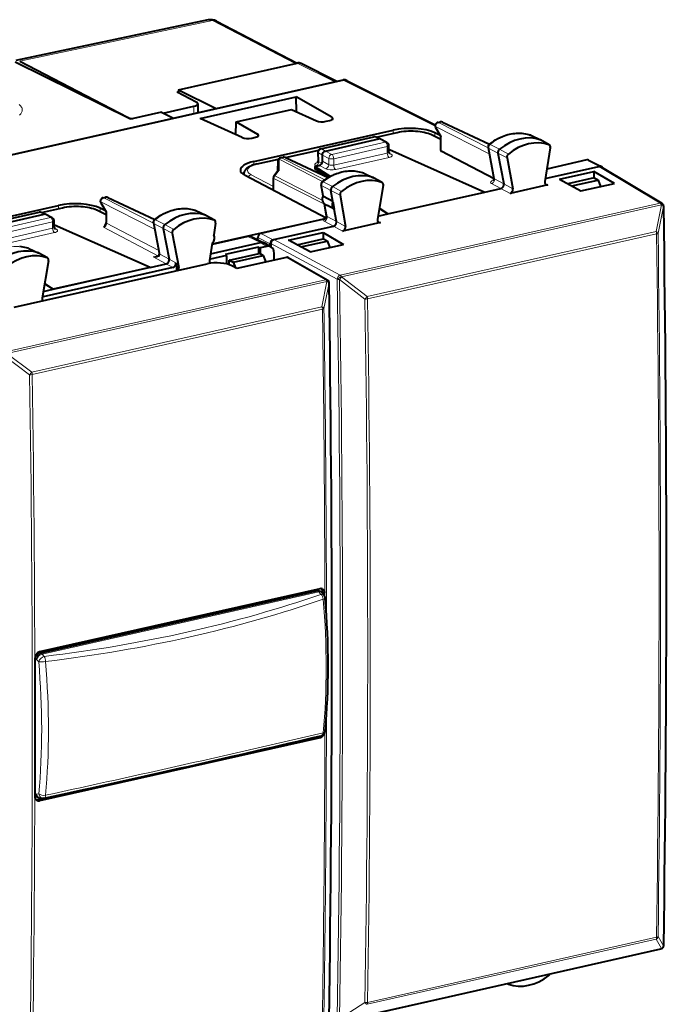
# Model space of a CAD drawing. Extents: x 0 to 420, y 0 to 297.
# Drawn here: x 341 to 377, y 211 to 266 of the extents above; entities that cross this region are included whole.
import ezdxf

# ---------------------------------------------------------------- set-up
doc = ezdxf.new("R2010")
doc.units = 0

msp = doc.modelspace()

# ---------------------------------------------------------------- linework, layer by layer
at = {"color": 7, "lineweight": 40}
for p, q in [((351.257294, 265.848938), (340.448792, 263.565216)), ((351.711426, 265.788147), (351.708984, 265.789398)), ((351.711914, 265.787872), (356.248322, 263.432617)), ((346.881256, 260.281586), (340.41571, 263.484161)), ((340.665131, 263.528625), (346.714081, 260.388062)), ((349.587982, 261.933868), (356.238739, 263.430573)), ((358.476074, 262.399231), (356.46521, 263.406494)), ((328.27063, 255.601746), (358.838196, 262.480743)), ((359.062347, 262.437042), (363.998108, 259.964722)), ((349.50058, 261.79422), (349.587036, 261.813202)), ((350.579681, 261.233948), (349.50058, 261.79422)), ((349.587982, 261.933868), (349.586548, 261.749573)), ((349.587982, 261.933868), (351.690918, 260.872314)), ((350.800629, 260.31189), (356.193634, 261.525543)), ((358.201294, 260.385071), (356.193634, 261.525543)), ((356.216736, 260.692963), (356.193634, 261.525543)), ((348.724457, 260.624817), (350.440857, 261.001953)), ((350.66214, 261.140564), (350.66214, 260.640778)), ((348.626404, 260.674316), (346.881256, 260.281586)), ((348.626404, 260.674316), (349.299896, 260.334229)), ((352.828552, 260.12439), (355.929901, 260.822327)), ((355.929901, 260.822327), (357.332733, 260.189606)), ((353.155823, 259.249634), (350.800629, 260.31189)), ((352.807953, 259.406525), (352.828552, 260.12439)), ((352.828552, 260.12439), (354.024384, 259.445068)), ((357.874786, 260.159485), (358.075958, 260.204773)), ((364.017395, 259.804047), (364.310608, 259.310547)), ((364.145447, 260.101318), (364.283264, 260.132355)), ((364.412476, 260.118134), (367.045929, 258.876495)), ((353.697876, 259.219513), (353.899048, 259.264801)), ((353.822449, 257.903473), (361.634125, 259.661438)), ((357.567383, 258.61557), (360.549744, 259.286713)), ((360.92569, 259.160522), (360.6763, 259.273743)), ((360.678925, 259.272522), (361.868195, 259.540161)), ((363.787445, 259.414825), (364.310394, 259.160645)), ((364.275146, 259.370209), (363.972198, 259.517456)), ((364.310394, 258.511963), (364.310394, 259.311279)), ((369.360596, 259.378326), (369.339874, 259.386902)), ((369.360596, 259.378326), (369.906036, 259.114044)), ((357.832367, 258.49115), (360.839752, 259.167908)), ((361.289856, 258.971436), (360.932159, 259.157349)), ((361.397034, 258.434814), (361.397034, 258.794281)), ((366.968201, 258.691406), (367.299622, 256.952393)), ((370.399414, 258.839905), (369.912201, 259.11084)), ((370.381012, 258.848083), (370.399414, 258.839874)), ((355.31781, 258.114746), (355.45578, 258.145782)), ((355.584961, 258.131592), (357.988068, 256.998535)), ((355.592743, 258.12793), (357.45697, 258.547455)), ((357.411346, 258.414734), (357.425323, 257.925537)), ((357.665314, 257.913269), (357.665314, 258.265686)), ((361.397034, 258.565125), (361.42453, 258.57132)), ((361.42453, 258.57132), (366.780212, 256.185059)), ((367.302338, 256.922394), (364.341431, 258.476227)), ((367.52301, 258.368958), (367.850342, 256.651642)), ((370.46283, 258.679382), (370.151245, 256.776276)), ((353.99527, 257.768433), (355.202118, 258.040009)), ((355.161896, 257.924164), (355.149445, 257.371887)), ((357.24762, 257.631317), (357.49823, 257.687714)), ((357.24762, 257.631317), (358.11145, 257.068756)), ((357.24762, 257.631317), (357.24762, 257.560791)), ((368.030579, 258.117676), (368.362488, 256.376282)), ((370.179718, 256.950073), (373.189819, 257.627502)), ((372.521423, 257.988617), (370.266602, 257.481201)), ((372.611511, 257.979248), (373.321655, 257.627502)), ((373.189819, 257.627502), (373.231537, 257.636871)), ((373.288422, 257.613464), (376.729858, 255.557907)), ((353.253754, 257.158752), (353.253754, 257.206635)), ((357.880371, 254.727554), (353.320648, 257.120392)), ((355.157104, 257.382202), (354.951599, 257.104706)), ((357.24762, 257.560791), (357.24762, 257.490265)), ((358.016968, 257.015717), (357.24762, 257.490265)), ((359.983612, 257.255951), (359.964935, 257.263824)), ((359.983734, 257.25589), (360.528839, 256.99176)), ((370.968872, 256.910675), (372.911194, 257.347778)), ((372.911194, 257.347778), (372.911194, 256.97583)), ((374.061615, 256.673523), (372.911194, 257.347778)), ((354.912323, 256.309601), (354.912323, 256.985657)), ((357.7005, 255.973511), (357.590576, 256.59549)), ((361.022247, 256.717621), (360.535034, 256.988556)), ((361.085205, 256.554657), (360.753326, 254.663879)), ((361.022217, 256.71759), (361.005219, 256.725311)), ((370.315308, 256.589966), (368.198883, 256.113708)), ((370.968872, 256.910675), (372.182007, 256.250519)), ((372.923035, 256.978485), (371.452423, 256.647522)), ((371.665344, 256.531677), (373.13269, 256.861908)), ((372.182007, 256.250519), (374.061615, 256.673523)), ((372.923035, 256.978485), (373.139984, 256.863525)), ((373.13269, 256.861908), (373.139984, 256.863525)), ((373.139984, 256.863525), (373.280945, 256.497833)), ((354.912323, 256.309601), (354.913483, 256.28476)), ((358.252502, 255.667145), (357.729736, 255.946732)), ((358.252502, 255.667145), (358.145386, 256.273163)), ((358.652985, 256.021667), (358.964539, 254.258789)), ((361.346191, 254.962173), (366.780212, 256.185059)), ((366.780212, 256.185059), (367.686676, 256.389038)), ((335.026306, 253.673553), (342.837982, 255.431519)), ((345.221252, 255.574127), (345.514435, 255.080597)), ((345.349274, 255.871399), (345.487122, 255.90242)), ((345.616302, 255.888214), (348.249786, 254.646576)), ((357.901611, 254.83551), (357.778442, 255.532379)), ((357.804657, 255.515945), (357.959229, 255.429993)), ((358.330933, 255.223297), (357.959229, 255.429993)), ((358.252502, 255.667145), (358.330933, 255.223297)), ((376.812195, 255.462402), (376.813995, 255.458069)), ((338.77124, 254.385635), (341.753601, 255.056793)), ((339.036224, 254.2612), (342.04361, 254.937988)), ((342.129547, 254.930588), (341.880157, 255.043793)), ((341.882782, 255.042603), (343.072052, 255.310242)), ((342.493713, 254.741486), (342.135986, 254.927429)), ((344.991302, 255.184891), (345.514252, 254.930725)), ((345.479004, 255.140274), (345.176056, 255.287506)), ((345.514221, 255.081345), (345.514221, 254.47081)), ((350.564453, 255.148407), (350.543701, 255.156982)), ((350.564453, 255.148407), (351.109894, 254.884125)), ((351.603271, 254.609955), (351.116058, 254.88092)), ((358.452698, 254.534225), (358.330933, 255.223297)), ((360.783447, 254.835526), (361.346191, 254.962173)), ((361.346191, 254.962173), (360.85849, 255.263)), ((360.861115, 255.278061), (361.346191, 254.962173)), ((342.600891, 254.212463), (342.600891, 254.564346)), ((342.600891, 254.342773), (342.628387, 254.348969)), ((342.628387, 254.348969), (347.98407, 251.962708)), ((348.172058, 254.461426), (348.45343, 252.985168)), ((357.821533, 254.690979), (351.47229, 253.262131)), ((351.666687, 254.449463), (351.558563, 253.789154)), ((351.584869, 254.618149), (351.603271, 254.609955)), ((357.720947, 254.657883), (354.203308, 253.866272)), ((354.936554, 253.51973), (358.288605, 254.274078)), ((360.916901, 254.474945), (358.800476, 253.998657)), ((348.726868, 254.139023), (349.054199, 252.421707)), ((349.234436, 253.887741), (349.603271, 251.952606)), ((355.764893, 253.489136), (357.707184, 253.926239)), ((357.707184, 253.926239), (357.707184, 253.554276)), ((357.707184, 253.926239), (358.857635, 253.251984)), ((351.482117, 253.322205), (351.321442, 252.340744)), ((351.383575, 252.720154), (354.184784, 253.350555)), ((353.47467, 253.702301), (351.47052, 253.251282)), ((353.69989, 253.678833), (354.410126, 253.327026)), ((354.036255, 253.512222), (354.036255, 253.640747)), ((354.432892, 253.314529), (354.410126, 253.327026)), ((354.7854, 253.101105), (354.432892, 253.314514)), ((354.727783, 253.135986), (354.727783, 253.284821)), ((354.769531, 253.294281), (354.769531, 253.110687)), ((354.894836, 253.510345), (354.936554, 253.51973)), ((356.978027, 252.828979), (355.764893, 253.489136)), ((356.248444, 253.225983), (357.708832, 253.554642)), ((356.461334, 253.110138), (357.928711, 253.440353)), ((356.978027, 252.828979), (358.857635, 253.251984)), ((357.719055, 253.556946), (357.708832, 253.554642)), ((357.719055, 253.556946), (357.935974, 253.442001)), ((357.935974, 253.442001), (357.928711, 253.440353)), ((357.935974, 253.442001), (358.076935, 253.076294)), ((341.187256, 253.026123), (341.168762, 253.033905)), ((341.187256, 253.026123), (341.732697, 252.761841)), ((342.226074, 252.487671), (341.738861, 252.758636)), ((348.45343, 252.985168), (348.498688, 252.73732)), ((348.498688, 252.73732), (348.501862, 252.696075)), ((352.285431, 252.630325), (351.384613, 252.427612)), ((354.083679, 253.10257), (352.204071, 252.679581)), ((352.204071, 252.679581), (352.285431, 252.630325)), ((352.285431, 252.630325), (352.285431, 252.153397)), ((352.445923, 252.37027), (354.116669, 252.746262)), ((352.665771, 252.255981), (354.336548, 252.631973)), ((354.083679, 253.10257), (354.167236, 253.053818)), ((354.083679, 253.10257), (354.083679, 252.738831)), ((354.126892, 252.74855), (354.116669, 252.746262)), ((354.126892, 252.74855), (354.343842, 252.633606)), ((354.537476, 253.137131), (354.167236, 253.053818)), ((354.167236, 253.053818), (354.167236, 252.727173)), ((354.343842, 252.633606), (354.336548, 252.631973)), ((354.343842, 252.633606), (354.487579, 252.260681)), ((354.955017, 252.365891), (354.955017, 252.760986)), ((340.349182, 249.717285), (351.201813, 252.159592)), ((342.289062, 252.324738), (341.920227, 250.223602)), ((342.226074, 252.487671), (342.209045, 252.495392)), ((347.98407, 251.955124), (348.890533, 252.159119)), ((349.426025, 252.212646), (349.465851, 252.003677)), ((351.321442, 252.340744), (351.321442, 252.182495)), ((352.445923, 252.37027), (352.435699, 252.367966)), ((352.435699, 252.110718), (352.435699, 252.367966)), ((352.435699, 252.367966), (352.658478, 252.254333)), ((352.665771, 252.255981), (352.658478, 252.254333)), ((352.658478, 252.254333), (352.783386, 251.939468)), ((355.645721, 252.521317), (352.864868, 251.895508)), ((355.741516, 252.508911), (357.937805, 251.255386)), ((349.262512, 251.950043), (341.986176, 250.312561)), ((342.550049, 250.739822), (347.98407, 251.962708)), ((347.98407, 251.955124), (342.550049, 250.732239)), ((347.98407, 251.962708), (347.98407, 251.955124)), ((349.465851, 252.003677), (349.465851, 251.768921)), ((349.603271, 251.952606), (349.465851, 252.003677)), ((349.603271, 251.79985), (349.603271, 251.952606)), ((352.864868, 251.895508), (352.582031, 252.048096)), ((342.550049, 250.732239), (342.062347, 251.033081)), ((342.066162, 251.054947), (342.550049, 250.739822)), ((358.02182, 251.161942), (358.02301, 251.159256)), ((341.987305, 250.605606), (342.550049, 250.732239)), ((342.550049, 250.739822), (342.550049, 250.732239)), ((341.920227, 250.223602), (341.920227, 250.070847)), ((357.532745, 233.920578), (341.78299, 230.376221)), ((341.78537, 230.334778), (357.323517, 233.831528)), ((357.546173, 233.769913), (357.465088, 233.814102)), ((357.748108, 233.565155), (357.629883, 233.702332)), ((357.678558, 233.645844), (357.678558, 233.746979)), ((357.784729, 233.511963), (357.78421, 233.694656)), ((341.53476, 222.431946), (341.53476, 229.99649)), ((357.532745, 225.55423), (341.78299, 222.009872)), ((355.576385, 225.192535), (357.427948, 225.609222)), ((341.650208, 222.22052), (341.733459, 222.179291)), ((341.680939, 222.065475), (344.443695, 222.68721)), ((342.012787, 222.161713), (341.897583, 222.149734)), ((342.012787, 222.161713), (342.044983, 222.166855)), ((358.703125, 209.651855), (376.671204, 213.695435)), ((376.788269, 213.771851), (376.786469, 213.76947)), ((368.099243, 211.720184), (368.034119, 211.751724)), ((368.099243, 211.720184), (368.110596, 211.715424))]:
    msp.add_line(p, q, dxfattribs=at)
at = {"color": 7, "lineweight": 18}
for p, q in [((351.485168, 265.814758), (340.665131, 263.528625)), ((351.484894, 265.814911), (351.481842, 265.816498)), ((351.485168, 265.814758), (356.12616, 263.405212)), ((358.352997, 262.371552), (356.238739, 263.430573)), ((328.457672, 255.602936), (358.865906, 262.446075)), ((358.865906, 262.446075), (363.991211, 259.878845)), ((350.440857, 261.001953), (350.440857, 260.590973)), ((346.714081, 260.388062), (346.714081, 260.36438)), ((358.201294, 260.385071), (358.201294, 260.249603)), ((364.020355, 259.869629), (367.036499, 258.333069)), ((364.020355, 259.869629), (364.341431, 259.329224)), ((364.187408, 260.095123), (364.325256, 260.126129)), ((364.187408, 260.095123), (366.970917, 258.677063)), ((364.325256, 260.126129), (367.02063, 258.855316)), ((354.024384, 259.445068), (354.024384, 259.309631)), ((357.609344, 258.609344), (360.591736, 259.280518)), ((360.839752, 259.167908), (360.591736, 259.280518)), ((360.703033, 259.261597), (361.911163, 259.533478)), ((361.634125, 259.487488), (361.634125, 259.661438)), ((363.699097, 259.42337), (364.310394, 259.126251)), ((363.972198, 259.325012), (363.972198, 259.517456)), ((364.341431, 258.476227), (364.341431, 259.329224)), ((369.339874, 259.386902), (369.347961, 259.383545)), ((369.347961, 259.383545), (369.892242, 259.119751)), ((358.189667, 258.30542), (361.197052, 258.982208)), ((358.299591, 258.060333), (361.306976, 258.737122)), ((361.197052, 258.982208), (360.839752, 259.167908)), ((361.306976, 258.37619), (361.306976, 258.737122)), ((367.078583, 258.860016), (367.609863, 258.593231)), ((370.381012, 258.848083), (369.892242, 259.119751)), ((355.359924, 258.108551), (355.497772, 258.139587)), ((355.497772, 258.139587), (357.957428, 256.979889)), ((355.616211, 258.116852), (357.442596, 258.527863)), ((357.44046, 258.384857), (357.454681, 257.887115)), ((357.665314, 258.265686), (357.44046, 258.384857)), ((357.832367, 258.49115), (357.609344, 258.609344)), ((357.665314, 258.265594), (358.022583, 258.079895)), ((357.832367, 258.49115), (358.189667, 258.30542)), ((361.306976, 258.37619), (358.299591, 257.699402)), ((361.415955, 258.131592), (358.408569, 257.454834)), ((361.530243, 258.324371), (361.403198, 258.392303)), ((366.999146, 258.654907), (367.52301, 258.368958)), ((366.999146, 258.654907), (367.328522, 256.926788)), ((368.030579, 258.117676), (367.52301, 258.368958)), ((368.110596, 258.324341), (367.609863, 258.593231)), ((353.822449, 257.722809), (353.822449, 257.903473)), ((354.038208, 257.761749), (355.18927, 258.020782)), ((355.240997, 258.027313), (355.227142, 257.41153)), ((357.678345, 256.785614), (355.240997, 258.027313)), ((357.791504, 256.869812), (355.359924, 258.108551)), ((357.284821, 257.663116), (357.315186, 257.646545)), ((357.454681, 257.887115), (357.630737, 257.791016)), ((357.49823, 257.687714), (357.854553, 257.497192)), ((357.665314, 257.913269), (358.022583, 257.722229)), ((358.022583, 257.722229), (358.022583, 258.079895)), ((358.299591, 257.699402), (358.299591, 258.060333)), ((372.521423, 257.988617), (373.231537, 257.636871)), ((373.189819, 257.627502), (376.630188, 255.572586)), ((354.912323, 256.502808), (353.65448, 257.162903)), ((355.227142, 257.41153), (354.991486, 257.093323)), ((357.653931, 255.736954), (354.991486, 257.093323)), ((359.964935, 257.263824), (359.972137, 257.260773)), ((359.972137, 257.260773), (360.516541, 256.996948)), ((354.943329, 256.268829), (354.943329, 256.949097)), ((357.783813, 255.501999), (354.943329, 256.949097)), ((357.729736, 255.946732), (357.621552, 256.558899)), ((357.621552, 256.558899), (358.145386, 256.273163)), ((357.702759, 256.762878), (358.234161, 256.496155)), ((358.734772, 256.227173), (358.234161, 256.496155)), ((361.005219, 256.725311), (360.516541, 256.996948)), ((367.686676, 256.389038), (367.16394, 256.664703)), ((367.850342, 256.651642), (367.328522, 256.926788)), ((367.850342, 256.651642), (368.362488, 256.376282)), ((370.156372, 256.684204), (370.315308, 256.589966)), ((358.652985, 256.021667), (358.145386, 256.273163)), ((367.686737, 256.389069), (368.198883, 256.113708)), ((342.837982, 255.257568), (342.837982, 255.431519)), ((345.224213, 255.639679), (345.545258, 255.099274)), ((345.224213, 255.639679), (348.240326, 254.103134)), ((345.391266, 255.865189), (345.529114, 255.89621)), ((345.391266, 255.865189), (348.174774, 254.447144)), ((345.529114, 255.89621), (348.224457, 254.625397)), ((357.930756, 254.809341), (357.806, 255.515198)), ((358.662079, 251.529007), (376.630188, 255.572586)), ((358.738953, 251.430542), (376.707031, 255.474121)), ((376.708832, 255.469788), (376.397217, 253.977631)), ((376.823822, 255.369873), (376.512207, 253.877533)), ((376.707031, 255.474121), (376.708832, 255.469788)), ((338.813202, 254.379425), (341.795593, 255.050583)), ((341.795593, 255.050583), (342.04361, 254.937988)), ((341.906891, 255.031677), (343.11499, 255.303543)), ((342.400909, 254.752274), (342.04361, 254.937988)), ((344.902924, 255.193436), (345.514252, 254.896317)), ((345.176056, 255.095093), (345.176056, 255.287506)), ((345.545258, 255.099274), (345.545258, 254.434219)), ((350.543701, 255.156982), (350.551819, 255.153595)), ((350.551819, 255.153595), (351.0961, 254.889801)), ((351.584869, 254.618149), (351.0961, 254.889801)), ((339.393524, 254.075485), (342.400909, 254.752274)), ((339.503448, 253.830414), (342.510834, 254.507202)), ((342.510834, 254.153839), (342.510834, 254.507202)), ((345.545258, 254.434219), (348.469482, 252.899658)), ((348.203003, 254.424973), (348.484344, 252.948944)), ((348.203003, 254.424973), (348.726868, 254.139023)), ((348.28241, 254.630096), (348.81369, 254.363297)), ((349.314453, 254.094391), (348.81369, 254.363297)), ((358.288605, 254.274078), (357.765717, 254.549698)), ((358.452698, 254.534225), (357.930756, 254.809341)), ((358.288666, 254.274109), (358.800476, 253.998657)), ((358.452698, 254.534225), (358.964539, 254.258789)), ((360.757965, 254.569275), (360.916901, 254.474945)), ((339.503448, 253.477051), (342.510834, 254.153839)), ((339.612427, 253.232483), (342.619812, 253.909271)), ((342.607025, 254.169983), (342.7341, 254.102036)), ((345.37912, 254.208206), (348.430969, 252.606674)), ((349.234436, 253.887741), (348.726868, 254.139023)), ((354.203308, 253.866272), (354.894836, 253.510345)), ((376.397217, 253.977631), (360.169434, 250.325684)), ((376.427368, 253.837372), (360.199585, 250.185425)), ((353.47467, 253.702301), (354.184784, 253.350555)), ((354.036255, 253.640747), (354.727783, 253.284821)), ((354.537476, 253.137131), (354.184937, 253.350586)), ((354.769531, 253.294281), (358.495056, 251.303543)), ((354.936554, 253.51973), (358.662079, 251.529007)), ((341.168762, 253.033905), (341.175995, 253.030853)), ((341.175995, 253.030853), (341.720398, 252.766998)), ((342.209045, 252.495392), (341.720398, 252.766998)), ((348.158203, 252.545288), (348.430969, 252.606674)), ((348.530151, 252.698029), (348.484344, 252.948944)), ((348.530151, 252.698029), (349.054199, 252.421707)), ((348.530151, 252.698029), (348.532654, 252.659866)), ((348.158203, 252.545288), (348.890533, 252.159119)), ((348.890656, 252.159149), (349.262512, 251.950043)), ((349.054169, 252.421753), (349.426025, 252.212646)), ((351.34021, 252.455505), (351.384613, 252.427612)), ((355.645721, 252.521317), (357.840546, 251.2686)), ((357.840546, 251.2686), (339.867737, 247.223953)), ((357.916077, 251.17485), (339.943237, 247.130203)), ((357.635284, 249.751709), (357.917236, 251.172165)), ((357.753357, 249.647476), (358.035309, 251.068085)), ((357.916077, 251.17485), (357.917236, 251.172165)), ((358.495056, 251.303543), (358.497009, 251.29924)), ((358.625854, 251.274567), (360.054382, 250.173843)), ((358.738953, 251.430542), (358.740906, 251.426239)), ((358.740906, 251.426239), (360.169434, 250.325684)), ((341.940857, 250.34108), (341.986176, 250.312561)), ((341.338196, 246.084167), (357.635284, 249.751709)), ((341.370667, 245.938614), (357.667755, 249.606155)), ((341.338196, 246.084167), (339.944489, 247.127533)), ((341.222046, 245.927231), (339.828339, 246.970749)), ((357.404053, 233.787643), (357.323517, 233.831528)), ((341.868042, 230.291382), (357.404053, 233.787643)), ((341.923004, 230.245834), (357.459015, 233.742096)), ((357.577209, 233.604904), (357.459015, 233.742096)), ((357.78421, 233.694656), (357.678558, 233.746979)), ((341.617432, 229.953094), (341.53476, 229.99649)), ((341.617432, 229.953094), (341.732574, 229.823669)), ((341.868042, 230.291382), (341.78537, 230.334778)), ((341.923004, 230.245834), (342.038147, 230.116394)), ((357.532745, 225.55423), (357.427948, 225.609222)), ((341.53476, 222.431946), (341.617432, 222.390976)), ((341.732574, 222.402954), (341.617432, 222.390976)), ((341.78299, 222.009872), (341.680939, 222.065475)), ((376.397217, 214.242081), (360.169434, 210.590134)), ((376.427368, 214.350983), (360.199585, 210.699051)), ((376.708832, 213.722107), (376.397217, 214.242081)), ((376.823822, 213.87381), (376.512207, 214.393951)), ((358.738953, 209.676147), (376.707031, 213.719727)), ((376.708832, 213.722107), (376.707031, 213.719727)), ((358.625854, 209.778503), (360.054382, 210.690247))]:
    msp.add_line(p, q, dxfattribs=at)
for points in [[(340.658051, 260.507385), (340.70816, 260.558197), (340.729584, 260.583984), (340.748535, 260.609955), (340.772308, 260.649261), (340.790466, 260.688873), (340.802917, 260.728699), (340.809662, 260.768646), (340.810699, 260.808624), (340.806, 260.848572), (340.795593, 260.888367), (340.77948, 260.927917), (340.765625, 260.954071), (340.749298, 260.980042), (340.730408, 261.00589), (340.709076, 261.031525), (340.6716, 261.070312), (340.628479, 261.108398)], [(348.235779, 254.635345), (348.252289, 254.638977), (348.28241, 254.630096)]]:
    msp.add_lwpolyline(points, dxfattribs=at)
at = {"color": 7, "lineweight": 40}
for points in [[(361.868195, 259.540161), (361.985107, 259.563843), (362.107086, 259.583466), (362.233215, 259.598938), (362.362549, 259.610229), (362.493988, 259.617249), (362.626526, 259.619995), (362.759064, 259.618408), (362.890503, 259.612518), (363.019806, 259.602356), (363.145905, 259.587952), (363.267883, 259.569366), (363.384766, 259.546692), (363.495758, 259.519989), (363.60022, 259.489197), (363.696167, 259.454803), (363.757446, 259.428894), (363.787445, 259.414825)], [(367.031952, 258.865295), (367.119324, 258.93338), (367.208435, 258.998047), (367.299164, 259.059174), (367.391388, 259.116638), (367.522583, 259.190674), (367.647369, 259.253052), (367.773865, 259.308655), (367.871948, 259.346619), (367.970703, 259.380371), (368.070007, 259.409912), (368.169708, 259.43512), (368.269653, 259.455963), (368.369751, 259.472382), (368.469727, 259.484314), (368.569519, 259.49176), (368.668945, 259.494659), (368.767822, 259.492981), (368.865997, 259.486755), (368.963287, 259.475891), (369.059448, 259.46048), (369.154358, 259.440491), (369.247925, 259.415955), (369.339874, 259.386902)], [(357.665314, 258.265686), (357.66571, 258.280548), (357.672241, 258.322083), (357.68631, 258.362701), (357.707153, 258.400421), (357.733826, 258.433472), (357.763733, 258.459442), (357.79715, 258.479065), (357.814636, 258.486115), (357.832367, 258.49115)], [(353.99527, 257.768433), (353.884247, 257.740753), (353.779785, 257.709106), (353.683899, 257.67395), (353.62262, 257.647522), (353.550537, 257.611328), (353.510468, 257.588074), (353.472351, 257.563324), (353.436249, 257.536804), (353.401306, 257.507385), (353.368713, 257.475494), (353.338776, 257.440674), (353.311981, 257.402496), (353.289978, 257.362579), (353.2724, 257.319336), (353.260193, 257.273254), (353.254242, 257.22522), (353.253754, 257.206635)], [(357.655975, 256.768005), (357.743805, 256.835236), (357.833344, 256.899017), (357.924469, 256.959198), (358.01709, 257.015747), (358.124542, 257.075714), (358.19278, 257.110779), (358.261597, 257.143829), (358.330902, 257.174835), (358.449707, 257.222717), (358.548309, 257.257507), (358.647491, 257.288086), (358.747101, 257.314362), (358.847015, 257.336273), (358.947083, 257.35379), (359.047119, 257.366852), (359.146973, 257.375397), (359.246521, 257.379395), (359.345551, 257.378845), (359.443909, 257.373749), (359.541412, 257.364014), (359.637878, 257.349731), (359.733124, 257.330841), (359.826996, 257.307434), (359.919373, 257.27948), (359.964935, 257.263824)], [(367.686676, 256.389038), (367.715973, 256.398712), (367.744751, 256.414124), (367.771515, 256.434631), (367.795441, 256.45929), (367.815765, 256.487274), (367.832336, 256.518372), (367.844482, 256.551514), (367.851715, 256.585663), (367.853668, 256.61969), (367.850342, 256.651642)], [(357.701691, 255.980301), (357.68219, 255.942322), (357.667206, 255.902893), (357.656616, 255.861755), (357.650757, 255.819199), (357.650024, 255.775574), (357.654877, 255.731262), (357.665924, 255.686874), (357.683746, 255.643295), (357.70874, 255.601746), (357.724182, 255.582001), (357.741028, 255.563812), (357.759888, 255.546661), (357.780029, 255.531296), (357.804657, 255.515945)], [(343.072052, 255.310242), (343.188965, 255.333908), (343.310944, 255.353531), (343.437073, 255.369019), (343.566376, 255.38031), (343.697845, 255.387329), (343.830383, 255.390076), (343.962891, 255.388489), (344.09436, 255.382584), (344.223663, 255.372406), (344.349762, 255.358002), (344.47171, 255.339447), (344.588593, 255.316772), (344.699615, 255.290039), (344.804077, 255.259262), (344.900024, 255.224869), (344.961304, 255.198944), (344.991302, 255.184891)], [(348.235779, 254.635345), (348.323151, 254.703461), (348.412262, 254.768127), (348.503021, 254.829239), (348.595245, 254.886703), (348.72644, 254.960739), (348.851227, 255.023132), (348.977722, 255.07872), (349.075775, 255.116669), (349.174561, 255.150452), (349.273834, 255.179962), (349.373535, 255.20517), (349.473511, 255.226013), (349.573578, 255.242447), (349.673584, 255.254395), (349.773376, 255.261841), (349.872803, 255.26474), (349.97168, 255.263062), (350.069855, 255.256805), (350.167114, 255.245972), (350.263275, 255.230545), (350.358215, 255.210556), (350.451782, 255.18602), (350.543701, 255.156982)], [(358.288605, 254.274078), (358.317688, 254.283646), (358.346252, 254.298889), (358.372833, 254.319122), (358.396667, 254.343491), (358.416962, 254.37114), (358.433594, 254.401886), (358.445892, 254.434692), (358.453369, 254.468567), (358.455627, 254.502365), (358.452698, 254.534225)], [(340.647766, 253.143799), (340.74527, 253.134094), (340.841736, 253.119781), (340.936981, 253.100922), (341.030853, 253.077499), (341.12323, 253.049561), (341.168762, 253.033905)], [(357.66803, 233.906433), (357.690735, 233.893097), (357.711487, 233.876587), (357.730011, 233.857147), (357.742279, 233.840866), (357.753021, 233.823273), (357.767273, 233.792038), (357.777222, 233.758301), (357.782837, 233.722809), (357.78421, 233.694656)], [(341.78299, 230.376221), (341.743286, 230.363724), (341.705017, 230.34465), (341.669067, 230.319656), (341.636169, 230.289474), (341.606171, 230.25386), (341.580719, 230.214432), (341.560242, 230.172073), (341.545258, 230.12767), (341.536194, 230.082611), (341.533203, 230.037491)], [(357.532745, 225.55423), (357.55542, 225.560486), (357.577759, 225.568939), (357.599731, 225.579544), (357.621033, 225.592117), (357.66098, 225.62262), (357.696686, 225.659439), (357.724792, 225.697617), (357.748047, 225.739243), (357.765869, 225.783279)], [(341.641571, 222.027222), (341.610107, 222.048843), (341.583252, 222.076813), (341.561768, 222.110107), (341.545776, 222.148865), (341.536255, 222.190781), (341.533203, 222.234909)]]:
    msp.add_lwpolyline(points, dxfattribs=at)
at = {"color": 7, "lineweight": 18}
for centre, radius, start, end in [((351.324615, 265.524353), 0.33161, 61.712938, 101.718333), ((351.558533, 265.487183), 0.337823, 63.537739, 103.111548), ((367.024384, 258.709167), 0.059352, 197.534361, 245.066057), ((367.047211, 258.813446), 0.055191, 56.054744, 105.982488), ((357.476166, 257.935364), 0.052249, 190.91446, 245.984499), ((353.429413, 257.207153), 0.175666, 180.174561, 197.75861), ((357.64624, 256.612732), 0.058702, 197.190475, 245.367105), ((357.671509, 256.716461), 0.054982, 56.063057, 106.33955), ((367.344482, 256.975677), 0.050953, 207.435021, 251.91268), ((357.946503, 254.857941), 0.050611, 206.556904, 252.043833), ((348.22818, 254.479187), 0.059304, 197.568252, 245.088105), ((-1003.829956, 234.072678), 1380.398587, 359.18139, 0.820395), ((376.409821, 253.990753), 0.153494, 276.528408, 312.122843), ((-1003.646973, 234.114243), 1380.30036, 359.18139, 0.820395), ((348.42746, 252.663757), 0.105519, 295.271185, 357.875672), ((348.556244, 252.751846), 0.059574, 194.153185, 244.127152), ((348.548157, 252.705688), 0.047804, 191.715463, 251.286413), ((348.119995, 253.514679), 0.970123, 272.257532, 282.466268), ((-1018.175171, 230.367233), 1376.365859, 359.138903, 0.861774), ((358.015472, 251.082245), 0.024333, 324.471258, 359.405004), ((356.198242, 253.236649), 3.121384, 321.053773, 324.548637), ((-914.309326, 230.41127), 1274.516608, 359.113408, 0.88846), ((360.082703, 250.743362), 0.57016, 267.152676, 281.829844), ((-914.264648, 230.421463), 1274.617175, 359.113415, 0.888453), ((-1039.179688, 229.725494), 1396.988889, 0.153494, 0.815408), ((-1038.129028, 229.776794), 1396.023759, 0.108148, 0.815562), ((337.500336, 248.804504), 4.704232, 322.292295, 324.67057), ((-965.418823, 226.174057), 1306.789898, 359.134207, 0.866104), ((341.253845, 246.499069), 0.572637, 266.818106, 281.774977), ((-965.362427, 226.184036), 1306.882124, 359.134206, 0.866105), ((-1001.599243, 229.770615), 1359.493751, 359.172988, 359.875825), ((157.056595, 1081.7146), 879.085653, 282.152325, 283.194338), ((-1001.010498, 229.7202), 1358.819414, 359.172842, 359.83704), ((376.411407, 214.493683), 0.142666, 276.37893, 315.299899), ((376.621094, 213.908447), 0.205819, 295.208108, 350.301398), ((360.097443, 211.195206), 0.506693, 265.127675, 281.633101)]:
    msp.add_arc(centre, radius, start, end, dxfattribs=at)
at = {"color": 7, "lineweight": 40}
for centre, radius, start, end in [((351.40033, 265.18869), 0.675443, 62.806041, 102.223794), ((356.319336, 263.10379), 0.336264, 64.274839, 103.85709), ((358.930603, 262.072021), 0.419033, 93.850412, 102.7406), ((359.00412, 262.369446), 0.157909, 130.118068, 150.993571), ((358.801453, 261.918823), 0.580157, 63.278629, 79.973538), ((358.169708, 260.30127), 0.088682, 10.695384, 69.347238), ((364.189331, 259.906219), 0.2, 102.68268, 210.717009), ((364.327179, 259.937225), 0.2, 64.762153, 102.68268), ((353.992798, 259.361298), 0.088682, 10.695384, 69.347238), ((360.593658, 259.091614), 0.2, 65.590703, 102.681287), ((364.351013, 259.273682), 0.055444, 99.800812, 137.645497), ((360.872131, 259.037354), 0.134422, 66.499869, 103.925235), ((361.197052, 258.794281), 0.199998, 0.000622, 62.347251), ((367.145142, 258.725159), 0.180143, 128.933167, 190.799549), ((355.499695, 257.950684), 0.2, 64.762146, 102.68268), ((357.611267, 258.420441), 0.2, 102.681266, 181.636099), ((361.52951, 258.430511), 0.132268, 178.142535, 227.275327), ((364.356018, 258.522003), 0.047326, 192.415845, 252.302588), ((368.251648, 258.150177), 0.223968, 129.004884, 188.36281), ((355.361847, 257.919647), 0.2, 102.682755, 178.710274), ((357.288269, 257.917175), 0.136984, 311.814696, 3.494681), ((372.55365, 257.857788), 0.134621, 64.523656, 103.840083), ((373.222137, 257.498352), 0.132971, 60.069232, 104.043896), ((373.263794, 257.506042), 0.134629, 64.525945, 103.839714), ((373.260162, 257.508362), 0.134166, 20.377183, 62.70419), ((355.112305, 256.985687), 0.2, 143.476169, 180.001648), ((355.225189, 257.313629), 0.097249, 88.8685, 134.795423), ((357.767914, 256.626923), 0.180112, 128.434973, 190.047449), ((367.161316, 256.921692), 0.141327, 312.862751, 12.509659), ((370.28302, 256.719208), 0.133041, 240.257877, 284.024309), ((357.747711, 255.997482), 0.053386, 206.927729, 250.502922), ((358.874847, 256.051727), 0.224395, 128.602026, 187.71106), ((345.393188, 255.676285), 0.2, 102.68268, 210.717009), ((345.531036, 255.707306), 0.2, 64.762153, 102.68268), ((376.627289, 255.3862), 0.2, 22.39442, 59.14476), ((376.628998, 255.381836), 0.200095, 0.860436, 22.389169), ((-1001.559448, 234.607193), 1378.544726, 359.138904, 0.863604), ((341.797516, 254.861679), 0.2, 65.590703, 102.681287), ((342.075989, 254.807404), 0.134422, 66.499869, 103.925235), ((345.554871, 255.043762), 0.055447, 99.801624, 137.64454), ((357.763153, 254.806702), 0.141067, 312.763491, 11.7514), ((342.400909, 254.564331), 0.199998, 0.000622, 62.347251), ((345.591919, 254.090851), 0.242831, 134.500591, 151.126186), ((345.218903, 254.479141), 0.295698, 313.321551, 358.38292), ((348.348999, 254.495224), 0.180143, 128.933221, 190.816966), ((357.470154, 255.597275), 0.972481, 284.947491, 293.807455), ((360.884644, 254.604156), 0.133032, 240.234682, 284.025613), ((342.733368, 254.208145), 0.132256, 178.133424, 227.301268), ((349.455505, 253.920242), 0.223968, 129.004884, 188.36281), ((353.555267, 253.375229), 0.336542, 64.526149, 103.84177), ((354.265289, 253.021957), 0.33799, 64.60206, 103.76364), ((348.274689, 252.872162), 0.309032, 280.177143, 310.434062), ((348.419434, 252.698944), 0.082613, 311.937076, 358.013694), ((354.618164, 252.814819), 0.331867, 59.711679, 104.057256), ((351.35202, 252.568542), 0.144646, 263.269741, 283.017655), ((355.678223, 252.392731), 0.132465, 61.41286, 104.182187), ((357.838623, 251.081696), 0.2, 23.655926, 60.279336), ((357.838226, 251.078735), 0.201561, 0.925979, 23.546881), ((-1018.24939, 230.376465), 1376.444497, 359.139186, 0.861919), ((341.953613, 250.453125), 0.144269, 262.686258, 283.037114), ((357.371918, 233.636551), 0.200686, 62.309774, 103.937372), ((357.581055, 233.724121), 0.20213, 64.49566, 103.815706), ((357.432922, 233.7565), 0.245228, 357.78003, 43.231962), ((357.401611, 233.505325), 0.301522, 40.793537, 61.34699), ((357.520508, 233.369171), 0.300339, 4.834471, 40.730552), ((-1018.213013, 226.135544), 1359.751789, 359.835639, 0.164416), ((357.36557, 225.875443), 0.273471, 283.189871, 303.316882), ((357.520813, 225.956299), 0.3, 283.279381, 354.719144), ((341.632294, 222.27356), 0.213651, 259.897984, 283.154655), ((341.734558, 222.204636), 0.200479, 242.340662, 283.964722), ((341.866608, 222.448135), 0.3, 243.653479, 275.936791), ((376.627289, 213.890549), 0.199993, 282.680811, 322.743268), ((376.629089, 213.892914), 0.199991, 322.741359, 359.130922), ((370.239288, 212.389282), 0.225812, 308.889882, 335.057585), ((368.150848, 211.825562), 0.117362, 216.139605, 243.905007)]:
    msp.add_arc(centre, radius, start, end, dxfattribs=at)
at = {"color": 7, "lineweight": 18}
for centre, major_axis, ratio, start_param, end_param in [((351.481506, 265.344116), (0.230408, 0.443756), 0.784723, 0.000038143, 0.575773293), ((364.189331, 259.906219), (-0.171936, -0.102158), 0.478822, 5.673447864, 6.283286917), ((364.189331, 259.906219), (0.09079, 0.178207), 0.799747, 0.578544037, 2.149035778), ((364.189331, 259.906219), (0.043915, -0.195114), 0.516517, 2.748154126, 3.141527896), ((364.327179, 259.937225), (0.043915, -0.195114), 0.516517, 2.748154126, 3.141592654), ((364.327179, 259.937225), (-0.085297, -0.180908), 0.781721, 3.141711609, 3.695933945), ((360.593658, 259.091614), (0.043915, -0.195114), 0.516517, 2.748154126, 3.141545063), ((360.593658, 259.091614), (-0.082672, -0.182114), 0.772349, 3.141713132, 3.684696574), ((361.912109, 259.345032), (-0.043915, 0.195114), 0.516517, 5.881020133, 6.283246793), ((362.625732, 259.172699), (1.299988, 0.006607), 0.335162, 0.597715854, 2.15105865), ((363.700043, 259.234924), (0.087433, 0.179886), 0.778825, 0.000105328, 0.563720687), ((368.224396, 256.628754), (-1.375763, -2.646713), 0.785005, 3.258707552, 4.204267048), ((369.279053, 259.2146), (-0.084351, -0.162308), 0.785005, 3.163713763, 3.258707552), ((361.197052, 258.794281), (0.043915, -0.195114), 0.516517, 1.159904506, 2.730700833), ((361.197052, 258.794281), (0.092255, 0.17746), 0.785005, 6.279016983, 6.868065605), ((361.197052, 258.794281), (0.200012, 0), 0.34202, 5.294353503, 6.28322618), ((367.148834, 258.723206), (-0.084351, -0.162308), 0.785005, 4.204267048, 5.500021635), ((355.499695, 257.950684), (0.043915, -0.195114), 0.516517, 2.748154126, 3.141592654), ((355.499695, 257.950684), (0.085297, 0.180908), 0.781721, 0.000118799, 0.554341292), ((357.611267, 258.420441), (-0.199921, -0.005707), 0.299523, 0, 0.537893072), ((357.611267, 258.420441), (0.093658, 0.176712), 0.808396, 0.591579095, 2.161766342), ((357.611267, 258.420441), (0.043915, -0.195114), 0.516517, 2.748154126, 3.141321617), ((358.189667, 258.117493), (0.092255, 0.17746), 0.785005, 0.584880298, 2.155676625), ((358.189667, 258.117493), (0.043915, -0.195114), 0.516517, 1.159904506, 2.730700833), ((361.416901, 258.319031), (0.043915, -0.195114), 0.516517, 4.30149716, 5.86356684), ((361.197052, 258.436615), (0.200012, -0.00206), 0.355688, 5.298024176, 6.286897056), ((361.196075, 258.249176), (0.399994, -0.00206), 0.348863, 5.296143933, 6.866939566), ((361.531189, 258.51181), (0.094299, 0.176376), 0.78199, 3.159069914, 3.73561942), ((354.752777, 257.40097), (1.299988, 0.006607), 0.335162, 2.151058795, 3.704401751), ((354.039185, 257.573303), (-0.043915, 0.195114), 0.516517, 5.881020133, 6.283246823), ((355.361847, 257.919647), (-0.199951, 0.004501), 0.665997, 5.376225836, 6.283185307), ((355.361847, 257.919647), (0.09079, 0.178207), 0.799747, 0.578544037, 1.363942201), ((355.361847, 257.919647), (0.043915, -0.195114), 0.516517, 2.748154126, 3.142821008), ((357.626434, 257.734375), (0.400085, 0.001907), 0.335309, 2.151522554, 3.687460912), ((357.283875, 257.851532), (-0.095825, -0.175552), 0.805505, 0.601136759, 2.171628534), ((357.855499, 257.684631), (-0.094299, -0.176376), 0.78199, 0.594026766, 2.164823093), ((358.189667, 258.117493), (0.200012, 0), 0.34202, 3.723557176, 5.294353503), ((358.189667, 257.759827), (0.200012, -0.00206), 0.355688, 3.727228345, 5.29802443), ((358.409515, 257.642242), (0.043915, -0.195114), 0.516517, 4.30149716, 5.86356684), ((353.655457, 256.974487), (-0.092926, -0.177094), 0.796853, 3.729639185, 4.844768972), ((355.112305, 256.985687), (-0.09079, -0.178207), 0.799747, 4.505534854, 5.290628431), ((355.112305, 256.985687), (-0.160736, 0.119034), 0.123296, 5.649576665, 6.283185307), ((358.826324, 254.513794), (-1.375763, -2.646713), 0.785005, 3.248678855, 4.194238351), ((358.18869, 257.572388), (0.399994, -0.00206), 0.348863, 3.725347604, 5.296143288), ((359.901886, 257.092316), (-0.084351, -0.162308), 0.785005, 3.161215055, 3.248678855), ((355.112305, 256.985687), (-0.200012, 0), 0.34202, 0.000083831, 0.56451123), ((357.771637, 256.624939), (-0.084351, -0.162308), 0.785005, 4.194238351, 5.486186775), ((367.50885, 256.739502), (0.405518, 0.005051), 0.332863, 2.137906111, 3.691256252), ((367.162964, 256.853119), (-0.093292, -0.17691), 0.797937, 0.589630442, 2.362984508), ((357.969238, 255.81958), (0.159302, 0.306488), 0.785005, 1.564002997, 3.125185246), ((343.829559, 254.94278), (1.299988, 0.006607), 0.335162, 0.597715854, 2.15105865), ((345.393188, 255.676285), (-0.171936, -0.102158), 0.478822, 5.673447864, 6.283286917), ((345.393188, 255.676285), (0.09079, 0.178207), 0.799747, 0.578544037, 2.149035778), ((345.393188, 255.676285), (0.043915, -0.195114), 0.516517, 2.748154126, 3.141527896), ((345.531036, 255.707306), (0.043915, -0.195114), 0.516517, 2.748154126, 3.141592654), ((345.531036, 255.707306), (-0.085297, -0.180908), 0.781721, 3.141711609, 3.695933945), ((349.428253, 252.398834), (-1.375763, -2.646713), 0.785005, 3.258707552, 4.204267048), ((376.627289, 255.3862), (0.043915, -0.195114), 0.516517, 1.919122731, 2.704520894), ((376.627289, 255.3862), (-0.10257, -0.171707), 0.789033, 3.141471213, 3.772621369), ((376.627289, 255.3862), (-0.184906, -0.076202), 0.30153, 3.141592654, 4.146556492), ((376.629089, 255.381866), (-0.184906, -0.076202), 0.30153, 3.141592654, 4.146556492), ((376.629089, 255.381866), (0.195801, -0.040817), 0.536516, 0.263933869, 1.265446161), ((-57.669983, 473.886658), (-171.179047, 805.828369), 0.495791, 4.280787148, 4.334397229), ((376.629089, 255.381866), (-0.199982, -0.002991), 0.320503, 2.907032957, 3.141592654), ((341.797516, 254.861679), (0.043915, -0.195114), 0.516517, 2.748154126, 3.141545063), ((341.797516, 254.861679), (0.082672, 0.182114), 0.772349, 0.000120478, 0.543103921), ((343.115967, 255.115112), (-0.043915, 0.195114), 0.516517, 5.881020133, 6.283246823), ((344.9039, 255.005005), (0.087433, 0.179886), 0.778825, 0.000105328, 0.563720687), ((350.48291, 254.98468), (-0.084351, -0.162308), 0.785005, 3.163713763, 3.258707552), ((342.400909, 254.564331), (0.043915, -0.195114), 0.516517, 1.159904506, 2.730700833), ((342.400909, 254.564331), (0.092255, 0.17746), 0.785005, 6.279016983, 6.868065605), ((342.400909, 254.564331), (0.200012, 0), 0.34202, 5.294353503, 6.28322618), ((345.380035, 254.39566), (-0.091644, -0.177765), 0.773438, 0.582416341, 2.153059963), ((345.714233, 254.47081), (-0.200012, 0), 0.34202, 0.000083831, 0.56451123), ((348.352692, 254.493271), (-0.084351, -0.162308), 0.785005, 4.204267048, 5.500021635), ((358.109711, 254.624313), (0.404755, 0.004654), 0.333211, 2.855677869, 3.692901146), ((357.764771, 254.738129), (-0.093262, -0.176926), 0.797849, 0.589502197, 2.349024567), ((342.400879, 254.214264), (0.200012, -0.00206), 0.355688, 5.298025551, 6.286896973), ((342.620758, 254.096695), (-0.043915, 0.195114), 0.516517, 1.159904506, 2.721974187), ((342.399933, 254.026825), (0.399994, -0.00206), 0.348863, 5.296144036, 6.866940805), ((342.735046, 254.289459), (-0.094299, -0.176376), 0.78199, 6.283140904, 6.877212079), ((376.317474, 253.889709), (0.043915, -0.195114), 0.516517, 1.185369914, 1.919122731), ((376.317474, 253.889709), (0.19577, -0.040955), 0.536688, 0.263597832, 1.265858019), ((340.030182, 250.283875), (-1.375763, -2.646713), 0.785005, 3.248678855, 4.194238351), ((341.105713, 252.862396), (-0.084351, -0.162308), 0.785005, 3.163713784, 3.248678855), ((348.649872, 253.022614), (-0.196472, -0.037445), 0.439023, 0.000014254, 0.490568593), ((348.614105, 252.493896), (0.139343, -0.143463), 0.382198, 3.141592654, 3.852153507), ((348.157227, 252.733719), (0.375549, -0.096436), 0.473695, 4.835977912, 5.819535902), ((358.65921, 251.342621), (-0.094269, -0.176392), 0.762001, 3.735623002, 5.305734096), ((358.65921, 251.342621), (0.043915, -0.195114), 0.516517, 1.919122731, 2.704520894), ((357.838623, 251.081696), (0.043915, -0.195114), 0.516517, 1.949198311, 2.713247541), ((357.838623, 251.081696), (0.099152, 0.173706), 0.78781, 6.283077188, 6.898800205), ((357.838623, 251.081696), (-0.183197, -0.080261), 0.322715, 3.141491026, 4.140130365), ((357.839813, 251.07901), (0.196198, -0.038864), 0.555928, 0.247960707, 1.277362173), ((357.839813, 251.07901), (-0.183197, -0.080261), 0.322715, 3.141491024, 4.140130364), ((358.65921, 251.342621), (-0.182404, -0.082016), 0.282913, 4.137284789, 5.689091888), ((-111.932892, 461.674622), (190.782684, -801.268127), 0.536889, 1.126570624, 1.180180701), ((358.661163, 251.338318), (0.199982, 0.003235), 0.321227, 3.744373742, 4.529771905), ((358.661163, 251.338318), (-0.182404, -0.082016), 0.282913, 4.137284789, 5.689091888), ((-111.884796, 461.686035), (190.81543, -801.405701), 0.536889, 1.126570622, 1.180180703), ((360.089691, 250.237762), (-0.122009, -0.158463), 0.059202, 1.201517496, 2.203777614), ((360.089691, 250.237762), (0.043915, -0.195114), 0.516517, 1.185370135, 1.919122731), ((357.557861, 249.658554), (-0.043915, 0.195114), 0.516517, 4.32664551, 5.090790965), ((357.557861, 249.658554), (-0.196167, 0.039001), 0.556071, 3.389237295, 4.419336359), ((357.557861, 249.658554), (0.199982, 0.002838), 0.321946, 5.289629187, 6.066303463), ((341.260773, 245.991013), (-0.043915, 0.195114), 0.516517, 4.32664551, 5.090790965), ((325.116638, 260.11322), (54.851776, -4.697464), 0.552154, 5.072888498, 5.392095142), ((324.797241, 260.372803), (55.409882, -5.108902), 0.555243, 5.080961488, 5.398619084), ((357.402618, 233.5065), (-0.143555, -0.263428), 0.786468, 3.141532283, 3.741821064), ((357.402618, 233.5065), (-0.065857, 0.292679), 0.516517, 5.523227636, 5.86356684), ((357.402618, 233.5065), (0.227264, 0.195847), 0.6249, 6.28300501, 7.139717019), ((357.520813, 233.369324), (0.227264, 0.195847), 0.6249, 6.283109503, 7.139717019), ((357.520813, 233.369324), (0.098419, -0.283386), 0.593728, 1.244697632, 2.318758846), ((357.520813, 233.369324), (0.29895, 0.025162), 0.218954, 5.386575192, 6.283264357), ((343.537476, 237.093842), (5.700256, -25.812302), 0.509708, 1.010458054, 1.313445922), ((341.866608, 230.010239), (-0.224152, -0.199387), 0.616429, 3.988356171, 5.556167842), ((341.866608, 230.010239), (0.139404, 0.26564), 0.777453, 0.587971641, 2.158691815), ((341.98175, 229.880814), (-0.224152, -0.199387), 0.616429, 3.988356171, 5.556167842), ((341.866608, 230.010239), (-0.065857, 0.292679), 0.516517, 5.523227636, 5.86356684), ((341.98175, 229.880814), (0.035858, -0.297852), 0.42943, 1.355910108, 2.429824866), ((327.349121, 233.449646), (5.840485, -25.464401), 0.523357, 1.006044896, 1.309477358), ((341.98175, 229.880814), (0.298889, 0.025894), 0.220132, 3.707886887, 5.152939483), ((327.568359, 233.500015), (5.90625, -25.754898), 0.523306, 1.006062419, 1.309492395), ((357.520813, 225.956299), (0.068909, -0.291977), 0.624526, 0, 1.006267674), ((357.520813, 225.956299), (0.298737, -0.027618), 0.457251, 5.447244046, 6.283183901), ((341.866608, 222.448135), (-0.031036, 0.298386), 0.850376, 1.674500335, 3.14140415), ((341.866608, 222.448135), (0.133148, 0.268829), 0.783422, 2.140453675, 3.141683182), ((341.98175, 222.460114), (-0.031036, 0.298386), 0.850376, 1.674500335, 3.141601394), ((341.98175, 222.460114), (0.298645, -0.028381), 0.45605, 3.770252812, 5.215305408), ((341.98175, 222.460114), (-0.063232, 0.293259), 0.398332, 3.141592654, 4.15779608), ((376.317474, 214.412903), (0.171448, 0.102982), 0.942002, 4.614245015, 5.616505138), ((376.317474, 214.412903), (-0.043915, 0.195114), 0.516517, 3.542278935, 4.276031531), ((376.627289, 213.890549), (0.043915, -0.195114), 0.516517, 6.283139902, 6.683871589), ((376.627289, 213.890549), (-0.159668, 0.120453), 0.797635, 2.55472767, 3.136655332), ((376.629089, 213.892929), (-0.159668, 0.120453), 0.797635, 2.55472767, 3.136655332), ((376.629089, 213.892929), (-0.199982, 0.003036), 0.363292, 2.917332577, 3.141592654), ((360.089661, 210.760956), (0.107574, -0.16861), 0.346112, 4.916947607, 5.919207794), ((360.089691, 210.760956), (-0.043915, 0.195114), 0.516517, 3.542278939, 4.276031753)]:
    msp.add_ellipse(centre, major_axis=major_axis, ratio=ratio, start_param=start_param, end_param=end_param, dxfattribs=at)
at = {"color": 7, "lineweight": 40}
for centre, major_axis, ratio, start_param, end_param in [((350.162109, 261.143982), (0.500031, -0.003876), 0.337484, 5.306263772, 6.28581595), ((350.162506, 261.144012), (0.499634, -0.003906), 0.337591, 0.002653931, 0.585358126), ((347.131653, 260.478088), (0.500061, -0.003845), 0.337511, 3.726701671, 4.499505244), ((357.654907, 260.270508), (-0.399994, -0.002029), 0.335162, 0.632622443, 2.151058892), ((357.856049, 260.315796), (0.400055, 0.002029), 0.33515, 5.292714338, 6.281488595), ((362.568573, 259.189667), (1.700012, 0.008636), 0.335162, 0.597715845, 2.151058984), ((353.477997, 259.330536), (-0.399994, -0.002029), 0.335162, 0.632622443, 2.151058892), ((353.679138, 259.375793), (0.400055, 0.002029), 0.33515, 5.292714338, 6.281488595), ((368.762238, 256.349182), (-1.383636, -2.661865), 0.785005, 3.258707552, 4.204267048), ((369.256927, 256.091522), (-1.376129, -2.648605), 0.784975, 3.258561873, 4.204029966), ((369.816895, 258.935028), (-0.092255, -0.17746), 0.785005, 3.119472957, 3.258707552), ((370.311615, 258.677887), (-0.084991, -0.163513), 0.785005, 1.966759128, 3.119474805), ((367.686676, 258.443634), (-0.092255, -0.17746), 0.785005, 4.204267048, 5.500021635), ((354.756897, 257.431702), (1.699982, 0.008636), 0.335162, 2.151058104, 3.13997448), ((357.49823, 257.875671), (-0.092224, -0.177475), 0.784993, 0.584806483, 2.155602809), ((354.756897, 257.431702), (1.700012, 0.008636), 0.335162, 3.13997447, 3.704401324), ((359.364166, 254.234222), (1.383636, 2.661865), 0.785005, 0.107086201, 1.052645697), ((358.309479, 256.345367), (0.092255, 0.17746), 0.785005, 1.052645697, 2.344594122), ((359.858856, 253.976547), (-1.376129, -2.648605), 0.784974, 3.248534836, 4.194002928), ((360.439728, 256.812744), (0.092255, 0.17746), 0.785005, 0.022187649, 0.107086201), ((360.934418, 256.555603), (-0.084991, -0.163513), 0.785005, 1.952924268, 3.119472938), ((370.315399, 256.778015), (-0.092346, -0.177536), 0.784548, 5.108941047, 6.239717032), ((368.198792, 256.301666), (-0.092133, -0.177521), 0.785421, 0.584540646, 2.357521212), ((343.77243, 254.959732), (1.700012, 0.008636), 0.335162, 0.597715845, 2.151058984), ((358.50708, 255.540009), (0.167206, 0.32164), 0.785005, 1.583581367, 3.105606876), ((349.966095, 252.119263), (-1.383636, -2.661865), 0.785005, 3.258707552, 4.204267048), ((350.460785, 251.861588), (-1.376129, -2.648605), 0.784975, 3.258561873, 4.204029966), ((351.020752, 254.705109), (-0.092255, -0.17746), 0.785005, 3.119472957, 3.258707552), ((348.890533, 254.213699), (-0.092255, -0.17746), 0.785005, 4.204267048, 5.500021635), ((351.515442, 254.447952), (-0.084991, -0.163513), 0.785005, 1.966759128, 3.119474805), ((360.917023, 254.662964), (-0.092346, -0.177536), 0.784543, 5.095137032, 6.239423085), ((351.317841, 253.55365), (-0.159943, -0.307709), 0.785005, 1.18779465, 2.745723606), ((354.203339, 253.678329), (0.092224, 0.17746), 0.78506, 0.584855745, 2.155575925), ((358.800385, 254.186646), (-0.092133, -0.177521), 0.78541, 0.584525294, 2.34367939), ((354.894867, 253.322403), (0.092224, 0.17746), 0.78506, 0.584855757, 2.155575932), ((354.936676, 253.331757), (-0.092163, -0.177505), 0.7855, 3.726250833, 5.296361927), ((340.568024, 250.004288), (1.383636, 2.661865), 0.785005, 0.107086201, 1.052645697), ((341.062714, 249.746613), (-1.376129, -2.648605), 0.784974, 3.248534836, 4.194002928), ((341.643555, 252.582825), (0.092255, 0.17746), 0.785005, 0.022187649, 0.107086201), ((354.537292, 252.666809), (0.230164, 0.444351), 0.784449, 5.296004564, 6.230888358), ((342.138275, 252.325684), (-0.084991, -0.163513), 0.785005, 1.952924268, 3.119472938), ((348.890503, 252.347061), (-0.092285, -0.177444), 0.785175, 0.585124135, 2.358480388), ((349.262299, 252.138123), (-0.091888, -0.177689), 0.785666, 0.583346254, 2.355890913), ((351.751495, 251.857468), (-1, 0.01033), 0.355688, 3.735959142, 5.298028822), ((343.601776, 237.142075), (5.716339, -25.786575), 0.51176, 1.011032921, 1.312921738), ((341.78537, 230.052872), (0.138336, 0.26619), 0.78506, 0.584855757, 2.155575932), ((325.115814, 221.391357), (54.939606, 10.98819), 0.047877, 5.016037319, 5.335181788), ((341.78537, 222.488358), (0.138397, 0.266205), 0.78495, 2.155777282, 3.156972562), ((369.256927, 214.464188), (-1.376129, -2.648605), 0.784974, 0.106942182, 1.052410275)]:
    msp.add_ellipse(centre, major_axis=major_axis, ratio=ratio, start_param=start_param, end_param=end_param, dxfattribs=at)

doc.saveas('drawing.dxf')
